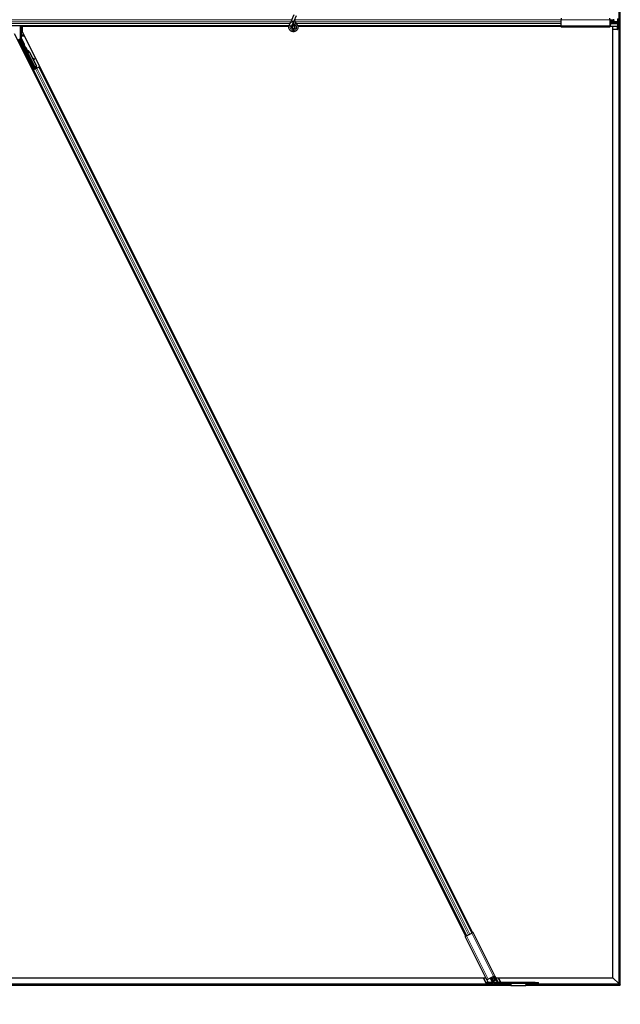
# Model space of a CAD drawing. Units: inches. Extents: x 19 to 1681, y 14 to 1081.
# Drawn here: x 1582 to 1607, y 176 to 216 of the extents above; entities that cross this region are included whole.
import ezdxf

# ---------------------------------------------------------------- set-up
doc = ezdxf.new("R2010")
doc.units = ezdxf.units.IN
doc.header["$LTSCALE"] = 50
doc.header["$MEASUREMENT"] = 0
for name, color, linetype, lineweight in [('Dimension (ANSI)', 7, 'Continuous', 18), ('Visible (ANSI)', 7, 'Continuous', 25), ('Visible Narrow (ANSI)', 7, 'Continuous', 18)]:
    doc.layers.add(name, color=color, linetype=linetype, lineweight=lineweight)
doc.styles.add('Note Text (ANSI)', font='tahoma.ttf')
doc.dimstyles.new('Default (ANSI)', dxfattribs={"dimscale": 50, "dimtxt": 0.08, "dimasz": 0.098425, "dimexe": 0.125, "dimexo": 0.0625, "dimgap": 0.031496, "dimtad": 0, "dimtih": 1, "dimtoh": 1, "dimdec": 3, "dimrnd": 1e-08, "dimzin": 4, "dimdsep": 46, "dimtxsty": 'Note Text (ANSI)', "dimcen": 0.09, "dimdle": 0.393701, "dimclrd": 256, "dimclre": 256, "dimclrt": 256, "dimadec": 0, "dimazin": 1, "dimtfac": 1, "dimtdec": 3, "dimtofl": 0, "dimtmove": 0, "dimatfit": 3, "dimfxl": 1, "dimtolj": 1, "dimtzin": 4, "dimlwd": -1, "dimlwe": -1, "dimarcsym": 0})

# ---------------------------------------------------------------- blocks, each defined once
blk = doc.blocks.new('*D12')
at = {"layer": 'Defpoints', "color": 0, "transparency": 16777216}
for p in [(1125.465, 177.165), (1606.653, 177.165), (1606.653, 157.48)]:
    blk.add_point(p, dxfattribs=at)
at = {"layer": 'Dimension (ANSI)', "transparency": 16777216}
for p, q in [((1125.465, 174.04), (1125.465, 151.23)), ((1606.653, 174.04), (1606.653, 151.23)), ((1130.387, 157.48), (1352.826, 157.48)), ((1601.732, 157.48), (1379.293, 157.48))]:
    blk.add_line(p, q, dxfattribs=at)
for points in [[(1130.387, 158.3), (1130.387, 156.659), (1125.465, 157.48)], [(1601.732, 158.3), (1601.732, 156.659), (1606.653, 157.48)]]:
    blk.add_solid(points, dxfattribs=at)
at = {"layer": 'Dimension (ANSI)', "transparency": 16777216, "insert": (1366.059, 160.488), "char_height": 4, "attachment_point": 2, "style": 'Note Text (ANSI)'}
blk.add_mtext('\\A1;\\fTahoma|b0|i0;\\H4.0000;40\' 1"\\P\\fTahoma|b0|i0;\\H4.0000;(481.000)', dxfattribs=at)

msp = doc.modelspace()

# ---------------------------------------------------------------- linework, layer by layer
at = {"layer": 'Visible (ANSI)'}
for p, q in [((1606.6083, 177.2097), (1606.6083, 216.8713)), ((1606.6533, 177.1647), (1606.6533, 216.8742)), ((1593.3436, 216.2803), (1593.3004, 216.1875)), ((1593.3436, 216.2803), (1593.4463, 216.5004)), ((1593.4387, 216.236), (1593.5413, 216.4561)), ((1604.2604, 216.3437), (1604.2604, 216.2847)), ((1604.2604, 216.0447), (1604.2604, 216.2847)), ((1606.2284, 216.2847), (1606.2284, 216.3437)), ((1606.2284, 216.2847), (1606.2284, 216.0447)), ((1606.2479, 216.2737), (1606.2284, 216.2737)), ((1606.3974, 216.2847), (1606.3974, 216.3097)), ((1606.3974, 216.2547), (1606.3974, 216.2847)), ((1606.5466, 216.2107), (1606.5466, 216.3217)), ((1606.5533, 216.3339), (1606.5533, 215.9062)), ((1593.2331, 216.0397), (1569.5837, 216.0397)), ((1582.3436, 216.0397), (1582.3436, 215.5509)), ((1593.226, 216.0082), (1582.415, 216.0082)), ((1582.415, 216.0082), (1582.415, 215.8034)), ((1582.4368, 216.0397), (1582.4525, 216.0082)), ((1593.2261, 216.0087), (1582.4523, 216.0087)), ((1593.2417, 216.0616), (1593.2438, 216.0662)), ((1593.2438, 216.0662), (1593.3004, 216.1875)), ((1593.2438, 216.0662), (1593.2494, 216.0635)), ((1593.2494, 216.0635), (1593.2914, 216.044)), ((1593.2914, 216.044), (1593.3389, 216.0218)), ((1593.3368, 216.0172), (1593.3389, 216.0218)), ((1593.3388, 216.0218), (1593.3954, 216.1432)), ((1593.3568, 215.9913), (1593.3568, 215.9834)), ((1593.3954, 216.1432), (1593.4387, 216.236)), ((1593.4569, 215.9613), (1593.4578, 215.9631)), ((1593.4618, 215.9834), (1593.4618, 216.0033)), ((1604.2604, 216.0397), (1593.5837, 216.0397)), ((1604.2604, 216.0087), (1593.591, 216.0087)), ((1604.2604, 216.0082), (1593.5911, 216.0082)), ((1604.2604, 216.0447), (1604.2604, 215.9857)), ((1606.2284, 215.9857), (1604.2604, 215.9857)), ((1606.2284, 216.1647), (1606.2682, 216.1647)), ((1606.2284, 216.0557), (1606.2479, 216.0557)), ((1606.2284, 215.9857), (1606.2284, 216.0447)), ((1606.2479, 216.0397), (1606.2284, 216.0397)), ((1606.5442, 216.0087), (1606.2284, 216.0087)), ((1606.3533, 216.0082), (1606.2284, 216.0082)), ((1606.2559, 216.2107), (1606.2559, 216.2437)), ((1606.2559, 216.0857), (1606.2559, 216.1187)), ((1606.2602, 216.2437), (1606.2602, 216.2107)), ((1606.3974, 216.2107), (1606.2602, 216.2107)), ((1606.2602, 216.1187), (1606.2602, 216.0857)), ((1606.2682, 216.1807), (1606.5386, 216.1807)), ((1606.5386, 216.1487), (1606.2682, 216.1487)), ((1606.3533, 177.4647), (1606.3533, 216.0082)), ((1606.5473, 215.8837), (1606.3533, 215.8837)), ((1606.3974, 216.2547), (1606.3974, 216.2107)), ((1606.5413, 215.9086), (1606.5442, 216.0087)), ((1606.5442, 216.0087), (1606.5466, 216.0077)), ((1606.5466, 216.0077), (1606.5466, 216.1187)), ((1600.392, 179.1494), (1582.1088, 215.7159)), ((1582.9016, 214.2897), (1582.2988, 215.4952)), ((1582.4758, 215.2795), (1582.3468, 215.5375)), ((1582.415, 215.8034), (1600.672, 179.2894)), ((1582.9525, 214.3151), (1582.48, 215.2602)), ((1582.5716, 215.1625), (1582.5537, 215.1535)), ((1582.5614, 215.0987), (1582.5757, 215.1058)), ((1582.5703, 215.0808), (1582.5614, 215.0987)), ((1582.5756, 215.1086), (1582.5617, 215.1016)), ((1582.5846, 215.0879), (1582.5703, 215.0808)), ((1582.5759, 215.1059), (1582.5757, 215.1058)), ((1582.5757, 215.1058), (1582.5846, 215.0879)), ((1582.5759, 215.1059), (1582.5765, 215.1062)), ((1582.5956, 215.0667), (1582.5759, 215.1059)), ((1582.5767, 215.1063), (1582.5765, 215.1062)), ((1582.5765, 215.1062), (1582.5967, 215.0656)), ((1582.5869, 215.0667), (1582.5789, 215.0627)), ((1582.5932, 215.0699), (1582.5869, 215.0667)), ((1582.9612, 214.298), (1582.5789, 215.0626)), ((1582.6042, 215.0554), (1582.6074, 215.057)), ((1582.6074, 215.057), (1582.6098, 215.0582)), ((1582.7151, 214.9631), (1582.9901, 214.413)), ((1582.7207, 214.9659), (1582.9958, 214.4158)), ((1582.7248, 214.968), (1582.8388, 214.74)), ((1582.8318, 214.7439), (1582.9085, 214.7011)), ((1582.9073, 214.7006), (1582.833, 214.7413)), ((1582.8456, 214.7162), (1582.8996, 214.6866)), ((1582.8526, 214.7123), (1582.9999, 214.4178)), ((1582.9104, 214.6807), (1582.9181, 214.6947)), ((1582.9113, 214.6812), (1582.9191, 214.6952)), ((1582.8975, 214.2772), (1582.867, 214.3392)), ((1582.9391, 214.2902), (1582.868, 214.2547)), ((1582.8683, 214.3426), (1582.8991, 214.2821)), ((1582.9646, 214.2942), (1582.8867, 214.2553)), ((1582.8946, 214.2686), (1582.8975, 214.2772)), ((1582.936, 214.2965), (1582.8975, 214.2772)), ((1582.8991, 214.2821), (1582.9552, 214.3102)), ((1582.8991, 214.2821), (1582.9016, 214.2897)), ((1582.9525, 214.3151), (1582.9016, 214.2897)), ((1582.9344, 214.2998), (1582.9426, 214.2832)), ((1582.9529, 214.3147), (1582.9525, 214.3151)), ((1582.9613, 214.2979), (1582.9693, 214.3019)), ((1582.9613, 214.2979), (1582.9634, 214.2937)), ((1582.9646, 214.2942), (1583.0126, 214.3183)), ((1582.9901, 214.413), (1582.9665, 214.3307)), ((1582.9697, 214.3323), (1582.9665, 214.3307)), ((1582.9693, 214.3019), (1582.9756, 214.3051)), ((1582.9722, 214.3335), (1582.9697, 214.3323)), ((1582.9958, 214.4158), (1582.9722, 214.3335)), ((1582.9723, 214.3151), (1582.9791, 214.3015)), ((1582.9756, 214.3051), (1582.9778, 214.3008)), ((1582.9999, 214.4178), (1582.976, 214.3354)), ((1582.9908, 214.3161), (1582.9781, 214.3097)), ((1582.9793, 214.3069), (1582.9814, 214.3027)), ((1582.9901, 214.413), (1582.9958, 214.4158)), ((1583.0904, 214.3572), (1583.0126, 214.3183)), ((1583.0904, 214.3572), (1583.1004, 214.3621)), ((1583.1004, 214.3621), (1583.1285, 214.3762)), ((1583.1004, 214.3621), (1600.6438, 179.2753)), ((1582.8486, 214.2362), (1582.8768, 214.2503)), ((1582.8768, 214.2503), (1582.8867, 214.2553)), ((1582.8768, 214.2503), (1600.4202, 179.1635)), ((1600.4246, 179.1658), (1600.3719, 179.1394)), ((1600.4246, 179.1658), (1600.6393, 179.2731)), ((1600.6921, 179.2995), (1600.6393, 179.2731)), ((1601.5722, 177.5392), (1600.6921, 179.2995)), ((1601.252, 177.3791), (1600.3719, 179.1394)), ((1562.9095, 177.4647), (1601.2092, 177.4647)), ((1563.9905, 177.1647), (1602.2164, 177.1647)), ((1563.9934, 177.2097), (1602.2135, 177.2097)), ((1601.0952, 177.4647), (1601.1921, 177.2707)), ((1601.207, 177.4647), (1601.3031, 177.2725)), ((1601.2196, 177.2766), (1601.3031, 177.2725)), ((1601.6761, 177.2647), (1601.2203, 177.2647)), ((1601.252, 177.3791), (1601.3047, 177.4055)), ((1601.3031, 177.2725), (1601.3021, 177.27)), ((1601.3021, 177.27), (1601.4675, 177.27)), ((1601.5194, 177.5129), (1601.3047, 177.4055)), ((1601.4921, 177.2767), (1601.4031, 177.4547)), ((1601.421, 177.4637), (1601.5145, 177.2767)), ((1601.5288, 177.3286), (1601.4532, 177.4798)), ((1601.5194, 177.5129), (1601.5722, 177.5392)), ((1601.5682, 177.3483), (1601.5288, 177.3286)), ((1601.5418, 177.524), (1601.6607, 177.2861)), ((1601.5458, 177.27), (1601.6712, 177.27)), ((1601.5682, 177.3483), (1601.595, 177.3617)), ((1601.5722, 177.5392), (1601.6911, 177.3013)), ((1601.595, 177.3617), (1601.6173, 177.3729)), ((1601.6095, 177.4647), (1606.3533, 177.4647)), ((1601.6992, 177.2897), (1601.6117, 177.4647)), ((1601.7235, 177.4647), (1601.819, 177.2737)), ((1601.7328, 177.2738), (1601.7871, 177.2766)), ((1603.1979, 177.2737), (1601.7359, 177.2737)), ((1601.7359, 177.2397), (1603.1979, 177.2397)), ((1602.2115, 177.2397), (1602.2115, 177.2383)), ((1602.2119, 177.2342), (1602.2179, 177.1417)), ((1602.83, 177.1417), (1602.836, 177.2342)), ((1602.8315, 177.1647), (1606.6533, 177.1647)), ((1602.8344, 177.2097), (1606.6083, 177.2097)), ((1602.8365, 177.2383), (1602.8365, 177.2397)), ((1603.1979, 177.2737), (1603.3329, 177.2737)), ((1603.3329, 177.2397), (1603.1979, 177.2397)), ((1603.3329, 177.2397), (1603.3329, 177.2737)), ((1606.6056, 177.2124), (1606.3533, 177.4647)), ((1606.3533, 177.4647), (1606.6056, 177.2124)), ((1606.6083, 177.2097), (1606.6056, 177.2124)), ((1606.6056, 177.2124), (1606.6083, 177.2097)), ((1606.6083, 177.2097), (1606.6533, 177.1647)), ((1606.6533, 177.1647), (1606.6083, 177.2097)), ((1602.829, 177.1307), (1602.2189, 177.1307))]:
    msp.add_line(p, q, dxfattribs=at)
msp.add_circle((1593.4093, 215.9834), 0.0525, dxfattribs=at)
for radius in [0.084, 0.05]:
    msp.add_arc((1601.7359, 177.3237), radius, 206.565, 270, dxfattribs=at)
for centre, major_axis, ratio, start_param, end_param in [((1606.2479, 216.2437), (0, -0.046), 0.2679492, 1.7766225, 3.1415927), ((1606.2479, 216.2437), (0, 0.03), 0.2679492, 4.712389, 6.2831853), ((1606.2479, 216.0857), (0, 0.046), 0.2679492, 3.1415927, 4.712389), ((1606.2479, 216.0857), (0, -0.03), 0.2679492, 0, 1.5707963), ((1606.2682, 216.2107), (0, -0.046), 0.2679492, 4.712389, 6.2831853), ((1606.2682, 216.1187), (0, 0.046), 0.2679492, 0, 1.5707963), ((1606.2479, 216.2437), (0, -0.046), 0.2679492, 1.5707963, 1.6109139), ((1606.2682, 216.2107), (0, 0.03), 0.2679492, 1.5707963, 3.1415927), ((1606.2682, 216.1187), (0, -0.03), 0.2679492, 3.1415927, 4.712389), ((1606.5386, 216.2107), (0, 0.03), 0.2679492, 3.1415927, 4.712389), ((1606.5386, 216.1187), (0, 0.03), 0.2679492, 4.712389, 6.2831853), ((1606.5473, 215.9062), (0, 0.0225), 0.2679492, 1.4620877, 4.712389), ((1582.3736, 215.5509), (-0.0292, -0.0069), 0.9998392, 6.0513979, 6.5149727), ((1582.4668, 215.275), (0.00895, 0.00447), 0.9998477, 5.7847198, 6.2831853), ((1582.604, 215.0529), (-0.0503, 0.1006), 0.005236, 0, 1.4446739), ((1582.5897, 215.0457), (0.0288, -0.0577), 0.005236, 2.8919155, 3.5172958), ((1582.6219, 215.0618), (-0.0503, 0.1006), 0.005236, 4.6174479, 7.9374771), ((1582.6464, 214.9287), (-0.076, 0.1521), 0.005236, 0, 0.4899538), ((1582.6607, 214.9359), (-0.076, 0.1521), 0.005236, 6.2831818, 6.7731391), ((1582.5754, 214.8933), (0.076, -0.1521), 0.9184464, 1.5708053, 2.4612423), ((1582.5811, 214.8961), (0.076, -0.1521), 0.9184464, 1.5708053, 2.4612423), ((1582.5845, 214.8978), (0.076, -0.1521), 0.9225381, 1.5707872, 2.3876688), ((1583.0736, 214.6093), (-0.175, 0.0968), 0.0043131, 5.8304198, 6.7300135), ((1582.8841, 214.6952), (0.0263, -0.0145), 0.0043131, 5.3447865, 6.2831853), ((1582.8919, 214.7092), (0.0263, -0.0145), 0.0043131, 5.3447865, 6.7300135), ((1582.8928, 214.7097), (0.0263, -0.0145), 0.0043131, 5.8304198, 7.2156469), ((1582.8851, 214.6957), (0.0263, -0.0145), 0.0043131, 6.0839042, 6.2831853), ((1582.8678, 214.2552), (0.0268, 0.0134), 0.0174551, 4.712389, 6.265732), ((1582.9906, 214.3166), (0.0268, 0.0134), 0.0174551, 4.216916, 4.712389), ((1601.2173, 177.2707), (0.0253, -0.0008), 0.2360681, 1.4873088, 4.8387289), ((1601.4642, 177.2767), (-0.0282, 0.0008), 0.2360681, 1.6971362, 3.2679326), ((1601.5424, 177.2767), (0.0282, -0.0008), 0.2360681, 3.2679326, 4.8387289), ((1601.7953, 177.2707), (-0.0253, 0.0008), 0.2360681, 3.7813676, 5.0485564)]:
    msp.add_ellipse(centre, major_axis=major_axis, ratio=ratio, start_param=start_param, end_param=end_param, dxfattribs=at)
msp.add_ellipse((1582.727, 214.6224), major_axis=(-0.0447, 0.0894), ratio=0.0174551, dxfattribs=at)
for points, knots in [([(1593.536, 216.115), (1593.5251, 216.1381), (1593.5136, 216.1591), (1593.4955, 216.1941), (1593.4883, 216.2085), (1593.472, 216.245), (1593.4653, 216.2649), (1593.4617, 216.282), (1593.4615, 216.2832), (1593.4613, 216.2844)], [0.2896162, 0.2896162, 0.2896162, 0.2896162, 0.41740041, 0.41740041, 0.51740041, 0.51740041, 0.69073119, 0.69073119, 0.70468099, 0.70468099, 0.70468099, 0.70468099]), ([(1593.4056, 216.1651), (1593.4096, 216.1652), (1593.4136, 216.1652), (1593.4375, 216.1643), (1593.4576, 216.1601), (1593.495, 216.1456), (1593.5127, 216.1351), (1593.5433, 216.1092), (1593.5567, 216.0935), (1593.5773, 216.059), (1593.5848, 216.0398), (1593.5931, 216.0003), (1593.594, 215.9796), (1593.589, 215.9396), (1593.5831, 215.9197), (1593.5653, 215.8833), (1593.5532, 215.8664), (1593.5245, 215.8378), (1593.5075, 215.8257), (1593.4713, 215.8082), (1593.4516, 215.8023), (1593.4122, 215.7974), (1593.392, 215.7982), (1593.3532, 215.8061), (1593.3342, 215.8132), (1593.2997, 215.8331), (1593.2838, 215.8461), (1593.2573, 215.8761), (1593.2464, 215.8936), (1593.2309, 215.9305), (1593.2262, 215.9506), (1593.2234, 215.9906), (1593.2253, 216.011), (1593.2332, 216.0411), (1593.237, 216.0516), (1593.2417, 216.0616)], [10.0079024, 10.0079024, 10.0079024, 10.0079024, 10.0385424, 10.0385424, 10.1935171, 10.1935171, 10.3488002, 10.3488002, 10.5043919, 10.5043919, 10.6602921, 10.6602921, 10.8165008, 10.8165008, 10.9730181, 10.9730181, 11.1298687, 11.1298687, 11.2856943, 11.2856943, 11.4382919, 11.4382919, 11.5888354, 11.5888354, 11.7397012, 11.7397012, 11.8920381, 11.8920381, 12.0447951, 12.0447951, 12.1975369, 12.1975369, 12.3502793, 12.3502793, 12.4345169, 12.4345169, 12.4345169, 12.4345169]), ([(1593.3368, 216.0172), (1593.3332, 216.0094), (1593.3308, 216.0009), (1593.3289, 215.9837), (1593.3293, 215.9748), (1593.3331, 215.9578), (1593.3363, 215.9496), (1593.3453, 215.9347), (1593.3511, 215.928), (1593.3643, 215.9168), (1593.3719, 215.9122), (1593.3881, 215.9058), (1593.3968, 215.904), (1593.4138, 215.9032), (1593.4224, 215.9041), (1593.4381, 215.9085), (1593.4455, 215.9119), (1593.4588, 215.9206), (1593.4648, 215.926), (1593.4753, 215.9386), (1593.4796, 215.9461), (1593.486, 215.9626), (1593.4878, 215.9718), (1593.4881, 215.9902), (1593.4865, 215.9997), (1593.4804, 216.0171), (1593.4757, 216.0253), (1593.4639, 216.0394), (1593.4567, 216.0455), (1593.4408, 216.0546), (1593.4319, 216.0577), (1593.4139, 216.0606), (1593.4046, 216.0605), (1593.3868, 216.057), (1593.3781, 216.0536), (1593.3628, 216.0441), (1593.3559, 216.0379), (1593.3448, 216.0238), (1593.3405, 216.0156), (1593.3352, 215.9985), (1593.3341, 215.9894), (1593.335, 215.9716), (1593.3371, 215.9627), (1593.3443, 215.9465), (1593.3493, 215.939), (1593.3616, 215.9263), (1593.369, 215.9211), (1593.3849, 215.9136), (1593.3936, 215.9113), (1593.411, 215.9099), (1593.4199, 215.9108), (1593.4367, 215.9156), (1593.4447, 215.9196), (1593.4585, 215.9299), (1593.4646, 215.9364), (1593.4739, 215.9509), (1593.4773, 215.9591), (1593.4808, 215.9758), (1593.4811, 215.9846), (1593.4785, 216.0015), (1593.4756, 216.0098), (1593.4673, 216.0245), (1593.4617, 216.0312), (1593.4487, 216.042), (1593.4412, 216.0463), (1593.4253, 216.0518), (1593.4167, 216.0531), (1593.4, 216.0526), (1593.3916, 216.0508), (1593.3763, 216.0444), (1593.3691, 216.0397), (1593.3571, 216.0283), (1593.3521, 216.0215), (1593.3449, 216.0066), (1593.3427, 215.9985), (1593.3413, 215.9821), (1593.3421, 215.9737), (1593.3467, 215.9581), (1593.3504, 215.9506), (1593.3602, 215.9376), (1593.3663, 215.932), (1593.38, 215.9235), (1593.3877, 215.9204), (1593.4035, 215.9174), (1593.4117, 215.9173), (1593.4275, 215.9201), (1593.4352, 215.923), (1593.4488, 215.9312), (1593.4549, 215.9366), (1593.4646, 215.9491), (1593.4683, 215.9563), (1593.4728, 215.9714), (1593.4737, 215.9794), (1593.4725, 215.995), (1593.4704, 216.0027), (1593.4637, 216.0168), (1593.4589, 216.0232), (1593.4477, 216.0338), (1593.441, 216.0381), (1593.4267, 216.0439), (1593.419, 216.0454), (1593.4036, 216.0456), (1593.3959, 216.0443), (1593.3816, 216.0389), (1593.375, 216.0349), (1593.3637, 216.0247), (1593.359, 216.0186), (1593.3522, 216.0051), (1593.3501, 215.9977), (1593.3487, 215.9828), (1593.3494, 215.9751), (1593.3535, 215.9608), (1593.357, 215.954), (1593.366, 215.9422), (1593.3717, 215.9372), (1593.3843, 215.9296), (1593.3914, 215.927), (1593.4058, 215.9246), (1593.4134, 215.9248), (1593.4276, 215.9279), (1593.4345, 215.9308), (1593.4465, 215.9389), (1593.4518, 215.9441), (1593.46, 215.9559), (1593.4629, 215.9627), (1593.4661, 215.9767), (1593.4663, 215.984), (1593.4641, 215.9981), (1593.4617, 216.0049), (1593.4544, 216.0171), (1593.4496, 216.0225), (1593.4384, 216.0311), (1593.432, 216.0343), (1593.4185, 216.038), (1593.4114, 216.0386), (1593.3975, 216.0371), (1593.3907, 216.035), (1593.3786, 216.0284), (1593.3731, 216.0239), (1593.3643, 216.0133), (1593.361, 216.0072), (1593.3568, 215.9941), (1593.356, 215.9869), (1593.3569, 215.9764), (1593.3575, 215.9731), (1593.3599, 215.9643), (1593.3625, 215.9587), (1593.369, 215.9494), (1593.3728, 215.9453), (1593.378, 215.9413), (1593.3789, 215.9406), (1593.3799, 215.94)], [0, 0, 0, 0, 0.0658611, 0.0658611, 0.1319188, 0.1319188, 0.1979694, 0.1979694, 0.2640202, 0.2640202, 0.330071, 0.330071, 0.3961323, 0.3961323, 0.4602686, 0.4602686, 0.5224495, 0.5224495, 0.5865908, 0.5865908, 0.6565344, 0.6565344, 0.7324788, 0.7324788, 0.8091736, 0.8091736, 0.885549, 0.885549, 0.9616447, 0.9616447, 1.0374598, 1.0374598, 1.1129948, 1.1129948, 1.1882501, 1.1882501, 1.2632261, 1.2632261, 1.3379233, 1.3379233, 1.4123422, 1.4123422, 1.4864833, 1.4864833, 1.560347, 1.560347, 1.633934, 1.633934, 1.7072446, 1.7072446, 1.7802795, 1.7802795, 1.8530391, 1.8530391, 1.925524, 1.925524, 1.9977349, 1.9977349, 2.0696721, 2.0696721, 2.1413365, 2.1413365, 2.2127285, 2.2127285, 2.2838487, 2.2838487, 2.3546979, 2.3546979, 2.4252766, 2.4252766, 2.4955854, 2.4955854, 2.5656252, 2.5656252, 2.6353965, 2.6353965, 2.7049002, 2.7049002, 2.7741368, 2.7741368, 2.8431071, 2.8431071, 2.911812, 2.911812, 2.9802522, 2.9802522, 3.0484284, 3.0484284, 3.1163415, 3.1163415, 3.1839924, 3.1839924, 3.2513819, 3.2513819, 3.3185109, 3.3185109, 3.3853803, 3.3853803, 3.4519911, 3.4519911, 3.5183441, 3.5183441, 3.5844404, 3.5844404, 3.650281, 3.650281, 3.7158669, 3.7158669, 3.7811992, 3.7811992, 3.846279, 3.846279, 3.9111074, 3.9111074, 3.9756855, 3.9756855, 4.0400147, 4.0400147, 4.104096, 4.104096, 4.1679308, 4.1679308, 4.2315204, 4.2315204, 4.294866, 4.294866, 4.3579692, 4.3579692, 4.4208313, 4.4208313, 4.4834538, 4.4834538, 4.5458382, 4.5458382, 4.6079861, 4.6079861, 4.6698991, 4.6698991, 4.7315789, 4.7315789, 4.7930281, 4.7930281, 4.8544792, 4.8544792, 4.8815743, 4.8815743, 4.9284791, 4.9284791, 4.9696598, 4.9696598, 4.9786344, 4.9786344, 4.9786344, 4.9786344]), ([(1593.4578, 215.9631), (1593.4611, 215.9701), (1593.4628, 215.9764), (1593.4642, 215.9872), (1593.4644, 215.9916), (1593.4642, 215.9962)], [0, 0, 0, 0, 0.06502164, 0.06502164, 0.10681648, 0.10681648, 0.10681648, 0.10681648]), ([(1582.5612, 214.9253), (1582.5592, 214.9243), (1582.5571, 214.9237), (1582.5528, 214.9232), (1582.5506, 214.9233), (1582.5465, 214.9242), (1582.5444, 214.9249), (1582.5417, 214.9265), (1582.5408, 214.9271), (1582.5392, 214.9284), (1582.5385, 214.9291), (1582.5373, 214.9304), (1582.5369, 214.9309), (1582.5363, 214.9317), (1582.5361, 214.9319), (1582.5358, 214.9324), (1582.5357, 214.9326), (1582.5354, 214.933), (1582.5353, 214.9332), (1582.5351, 214.9336), (1582.535, 214.9338), (1582.5345, 214.9346), (1582.5342, 214.9351), (1582.5327, 214.938), (1582.5309, 214.9416), (1582.5261, 214.9509), (1582.5234, 214.9564), (1582.5173, 214.9684), (1582.514, 214.975), (1582.5071, 214.9887), (1582.5034, 214.996), (1582.4963, 215.0103), (1582.4927, 215.0175), (1582.486, 215.0309), (1582.4828, 215.0374), (1582.4773, 215.0486), (1582.4748, 215.0536), (1582.4709, 215.0616), (1582.4694, 215.0646), (1582.468, 215.0676), (1582.4677, 215.0683), (1582.4672, 215.0694), (1582.4671, 215.0697), (1582.4669, 215.0702), (1582.4668, 215.0704), (1582.4666, 215.0708), (1582.4666, 215.071), (1582.4664, 215.0716), (1582.4663, 215.072), (1582.466, 215.0728), (1582.4659, 215.0733), (1582.4657, 215.0746), (1582.4656, 215.0754), (1582.4654, 215.0777), (1582.4655, 215.0792), (1582.4661, 215.0827), (1582.4667, 215.0847), (1582.4686, 215.0884), (1582.4698, 215.0901), (1582.4728, 215.0931), (1582.4746, 215.0944), (1582.4784, 215.0963), (1582.4805, 215.097), (1582.4847, 215.0976), (1582.4869, 215.0976), (1582.4892, 215.0972), (1582.4894, 215.0971), (1582.4896, 215.0971)], [0, 0, 0, 0, 0.01648313, 0.01648313, 0.03266686, 0.03266686, 0.04885815, 0.04885815, 0.05683233, 0.05683233, 0.06458585, 0.06458585, 0.0704234, 0.0704234, 0.07315097, 0.07315097, 0.07673277, 0.07673277, 0.08087339, 0.08087339, 0.08878021, 0.08878021, 0.11245618, 0.11245618, 0.18457664, 0.18457664, 0.24889205, 0.24889205, 0.31000508, 0.31000508, 0.37094118, 0.37094118, 0.43181606, 0.43181606, 0.49269644, 0.49269644, 0.55365506, 0.55365506, 0.61491956, 0.61491956, 0.64667784, 0.64667784, 0.6537437, 0.6537437, 0.6569218, 0.6569218, 0.65942171, 0.65942171, 0.66306454, 0.66306454, 0.66697528, 0.66697528, 0.67339878, 0.67339878, 0.68471219, 0.68471219, 0.70011237, 0.70011237, 0.71626889, 0.71626889, 0.73246122, 0.73246122, 0.74865542, 0.74865542, 0.76484956, 0.76484956, 0.76661946, 0.76661946, 0.76661946, 0.76661946]), ([(1582.4768, 215.2747), (1582.4767, 215.2722), (1582.477, 215.2697), (1582.478, 215.2648), (1582.4789, 215.2624), (1582.48, 215.2602)], [0, 0, 0, 0, 0.019000334, 0.019000334, 0.038000618, 0.038000618, 0.038000618, 0.038000618]), ([(1582.6098, 215.0582), (1582.6096, 215.0583), (1582.6093, 215.0585), (1582.609, 215.0586), (1582.6088, 215.0587), (1582.6085, 215.0589), (1582.6082, 215.059), (1582.608, 215.0591), (1582.6077, 215.0592), (1582.6075, 215.0594), (1582.6072, 215.0595), (1582.6069, 215.0596), (1582.6067, 215.0597), (1582.6064, 215.0599), (1582.6062, 215.06), (1582.6059, 215.0601), (1582.6057, 215.0602), (1582.6054, 215.0603), (1582.6052, 215.0605), (1582.6049, 215.0606), (1582.6045, 215.0608), (1582.6042, 215.0609), (1582.6041, 215.061), (1582.6039, 215.0611), (1582.6037, 215.0612), (1582.6035, 215.0613), (1582.6032, 215.0615), (1582.603, 215.0616), (1582.6028, 215.0617), (1582.6025, 215.0618), (1582.6023, 215.062), (1582.6021, 215.0621), (1582.6018, 215.0622), (1582.6016, 215.0624), (1582.6014, 215.0625), (1582.6012, 215.0626), (1582.601, 215.0627), (1582.6007, 215.0629), (1582.6005, 215.063), (1582.6003, 215.0631), (1582.6001, 215.0632), (1582.5999, 215.0634), (1582.5997, 215.0635), (1582.5995, 215.0636), (1582.5993, 215.0638), (1582.5991, 215.0639), (1582.5989, 215.064), (1582.5987, 215.0641), (1582.5985, 215.0643), (1582.5983, 215.0644), (1582.5981, 215.0645), (1582.598, 215.0647), (1582.5977, 215.0648), (1582.5975, 215.065), (1582.5973, 215.0652), (1582.5972, 215.0653), (1582.597, 215.0654), (1582.5969, 215.0655), (1582.5967, 215.0656), (1582.5966, 215.0658), (1582.5964, 215.0659), (1582.5963, 215.066), (1582.5961, 215.0662), (1582.596, 215.0663), (1582.5958, 215.0664), (1582.5957, 215.0666), (1582.5955, 215.0667), (1582.5954, 215.0669), (1582.5952, 215.067), (1582.5951, 215.0672), (1582.595, 215.0673), (1582.5948, 215.0674), (1582.5947, 215.0676), (1582.5946, 215.0677), (1582.5945, 215.0679), (1582.5944, 215.068), (1582.5943, 215.0682), (1582.5941, 215.0683), (1582.594, 215.0685), (1582.5939, 215.0686), (1582.5938, 215.0688), (1582.5937, 215.0689), (1582.5936, 215.0691), (1582.5935, 215.0692), (1582.5935, 215.0694), (1582.5934, 215.0695), (1582.5933, 215.0697), (1582.5932, 215.0699)], [0, 0, 0, 0, 0.002346749, 0.002346749, 0.002346749, 0.004698508, 0.004698508, 0.004698508, 0.007052327, 0.007052327, 0.007052327, 0.009405267, 0.009405267, 0.009405267, 0.011754434, 0.011754434, 0.011754434, 0.014097016, 0.014097016, 0.014097016, 0.017052365, 0.017052365, 0.017052365, 0.018755583, 0.018755583, 0.018755583, 0.021080949, 0.021080949, 0.021080949, 0.023405692, 0.023405692, 0.023405692, 0.025728618, 0.025728618, 0.025728618, 0.028048554, 0.028048554, 0.028048554, 0.030364354, 0.030364354, 0.030364354, 0.032674905, 0.032674905, 0.032674905, 0.034979129, 0.034979129, 0.034979129, 0.037275988, 0.037275988, 0.037275988, 0.039564488, 0.039564488, 0.039564488, 0.042479447, 0.042479447, 0.042479447, 0.044115395, 0.044115395, 0.044115395, 0.046386054, 0.046386054, 0.046386054, 0.048655059, 0.048655059, 0.048655059, 0.050921413, 0.050921413, 0.050921413, 0.05318414, 0.05318414, 0.05318414, 0.055442288, 0.055442288, 0.055442288, 0.057694932, 0.057694932, 0.057694932, 0.059941178, 0.059941178, 0.059941178, 0.062180163, 0.062180163, 0.062180163, 0.06441106, 0.06441106, 0.06441106, 0.066633081, 0.066633081, 0.066633081, 0.066633081]), ([(1582.5707, 214.9349), (1582.5707, 214.9348), (1582.5706, 214.9347), (1582.5697, 214.9327), (1582.5684, 214.9309), (1582.5655, 214.9279), (1582.5637, 214.9266), (1582.5616, 214.9255), (1582.5614, 214.9254), (1582.5612, 214.9253)], [1.432138096, 1.432138096, 1.432138096, 1.432138096, 1.432910744, 1.432910744, 1.449061195, 1.449061195, 1.465253222, 1.465253222, 1.467170608, 1.467170608, 1.467170608, 1.467170608]), ([(1582.5789, 215.0627), (1582.579, 215.0625), (1582.5791, 215.0624), (1582.5792, 215.0622), (1582.5793, 215.0621), (1582.5794, 215.0619), (1582.5795, 215.0618), (1582.5796, 215.0617), (1582.5797, 215.0615), (1582.5798, 215.0614), (1582.58, 215.0612), (1582.5801, 215.0611), (1582.5802, 215.061), (1582.5804, 215.0608), (1582.5806, 215.0607), (1582.5807, 215.0606), (1582.5809, 215.0605), (1582.5811, 215.0603), (1582.5812, 215.0602), (1582.5814, 215.0601), (1582.5816, 215.06), (1582.5818, 215.0599), (1582.582, 215.0598), (1582.5822, 215.0597), (1582.5824, 215.0595), (1582.5826, 215.0594), (1582.5829, 215.0593), (1582.5831, 215.0592), (1582.5833, 215.0591), (1582.5835, 215.0591), (1582.5837, 215.059), (1582.584, 215.0589), (1582.5843, 215.0588), (1582.5846, 215.0587), (1582.5848, 215.0586), (1582.5851, 215.0585), (1582.5854, 215.0584), (1582.5857, 215.0583), (1582.5859, 215.0582), (1582.5862, 215.0581), (1582.5865, 215.0581), (1582.5868, 215.058), (1582.5871, 215.0579), (1582.5874, 215.0578), (1582.5877, 215.0577), (1582.588, 215.0577), (1582.5884, 215.0576), (1582.5887, 215.0575), (1582.589, 215.0575), (1582.5893, 215.0574), (1582.5897, 215.0573), (1582.59, 215.0573), (1582.5903, 215.0572), (1582.5907, 215.0571), (1582.591, 215.0571), (1582.5915, 215.057), (1582.5919, 215.0569), (1582.5924, 215.0568), (1582.5927, 215.0568), (1582.5929, 215.0567), (1582.5932, 215.0567), (1582.5936, 215.0566), (1582.5939, 215.0566), (1582.5943, 215.0565), (1582.5947, 215.0565), (1582.5951, 215.0564), (1582.5955, 215.0564), (1582.5959, 215.0563), (1582.5963, 215.0563), (1582.5967, 215.0562), (1582.5971, 215.0562), (1582.5975, 215.0561), (1582.5979, 215.0561), (1582.5983, 215.056), (1582.5987, 215.056), (1582.5991, 215.0559), (1582.5995, 215.0559), (1582.5999, 215.0558), (1582.6003, 215.0558), (1582.6008, 215.0557), (1582.6012, 215.0557), (1582.6016, 215.0557), (1582.602, 215.0556), (1582.6025, 215.0556), (1582.6029, 215.0555), (1582.6033, 215.0555), (1582.6037, 215.0554), (1582.6042, 215.0554)], [0, 0, 0, 0, 0.00372486, 0.00372486, 0.00372486, 0.00745131, 0.00745131, 0.00745131, 0.01117751, 0.01117751, 0.01117751, 0.01490162, 0.01490162, 0.01490162, 0.0186218, 0.0186218, 0.0186218, 0.02233619, 0.02233619, 0.02233619, 0.02604296, 0.02604296, 0.02604296, 0.02974029, 0.02974029, 0.02974029, 0.03342638, 0.03342638, 0.03342638, 0.03640947, 0.03640947, 0.03640947, 0.04076926, 0.04076926, 0.04076926, 0.04443837, 0.04443837, 0.04443837, 0.04810536, 0.04810536, 0.04810536, 0.05176846, 0.05176846, 0.05176846, 0.05542591, 0.05542591, 0.05542591, 0.05907595, 0.05907595, 0.05907595, 0.06271684, 0.06271684, 0.06271684, 0.06634687, 0.06634687, 0.06634687, 0.07096446, 0.07096446, 0.07096446, 0.07357217, 0.07357217, 0.07357217, 0.07718059, 0.07718059, 0.07718059, 0.08078786, 0.08078786, 0.08078786, 0.08439152, 0.08439152, 0.08439152, 0.08798912, 0.08798912, 0.08798912, 0.09157823, 0.09157823, 0.09157823, 0.09515641, 0.09515641, 0.09515641, 0.09872131, 0.09872131, 0.09872131, 0.10227061, 0.10227061, 0.10227061, 0.10580207, 0.10580207, 0.10580207, 0.10580207]), ([(1582.8577, 214.33), (1582.8557, 214.3291), (1582.8536, 214.3285), (1582.8493, 214.328), (1582.8472, 214.3281), (1582.843, 214.3289), (1582.841, 214.3297), (1582.8382, 214.3313), (1582.8374, 214.3319), (1582.8358, 214.3332), (1582.835, 214.3339), (1582.8339, 214.3351), (1582.8334, 214.3357), (1582.8328, 214.3365), (1582.8327, 214.3367), (1582.8323, 214.3372), (1582.8322, 214.3374), (1582.832, 214.3378), (1582.8319, 214.338), (1582.8316, 214.3384), (1582.8315, 214.3386), (1582.8311, 214.3394), (1582.8308, 214.3399), (1582.8292, 214.3428), (1582.8274, 214.3464), (1582.8227, 214.3557), (1582.8199, 214.3612), (1582.8138, 214.3732), (1582.8105, 214.3798), (1582.8036, 214.3935), (1582.8, 214.4008), (1582.7928, 214.4151), (1582.7892, 214.4223), (1582.7825, 214.4357), (1582.7794, 214.4421), (1582.7738, 214.4534), (1582.7713, 214.4584), (1582.7674, 214.4663), (1582.766, 214.4694), (1582.7645, 214.4724), (1582.7642, 214.4731), (1582.7637, 214.4742), (1582.7636, 214.4744), (1582.7634, 214.4749), (1582.7633, 214.4751), (1582.7632, 214.4755), (1582.7631, 214.4758), (1582.7629, 214.4763), (1582.7628, 214.4767), (1582.7626, 214.4776), (1582.7625, 214.4781), (1582.7622, 214.4794), (1582.7621, 214.4802), (1582.762, 214.4825), (1582.762, 214.484), (1582.7626, 214.4875), (1582.7632, 214.4894), (1582.7651, 214.4931), (1582.7664, 214.4949), (1582.7694, 214.4979), (1582.7711, 214.4992), (1582.7749, 214.5011), (1582.777, 214.5017), (1582.7812, 214.5024), (1582.7834, 214.5023), (1582.7876, 214.5016), (1582.7896, 214.5009), (1582.7917, 214.4998), (1582.7918, 214.4997), (1582.792, 214.4996)], [0, 0, 0, 0, 0.01648313, 0.01648313, 0.03266686, 0.03266686, 0.04885815, 0.04885815, 0.05683233, 0.05683233, 0.06458585, 0.06458585, 0.0704234, 0.0704234, 0.07315097, 0.07315097, 0.07673277, 0.07673277, 0.08087339, 0.08087339, 0.08878021, 0.08878021, 0.11245618, 0.11245618, 0.18457664, 0.18457664, 0.24889205, 0.24889205, 0.31000508, 0.31000508, 0.37094118, 0.37094118, 0.43181606, 0.43181606, 0.49269644, 0.49269644, 0.55365506, 0.55365506, 0.61491956, 0.61491956, 0.64667784, 0.64667784, 0.6537437, 0.6537437, 0.6569218, 0.6569218, 0.65942171, 0.65942171, 0.66306454, 0.66306454, 0.66697528, 0.66697528, 0.67339878, 0.67339878, 0.68471219, 0.68471219, 0.70011237, 0.70011237, 0.71626889, 0.71626889, 0.73246122, 0.73246122, 0.74865542, 0.74865542, 0.76484956, 0.76484956, 0.78104129, 0.78104129, 0.78236912, 0.78236912, 0.78236912, 0.78236912]), ([(1582.869, 214.3456), (1582.8689, 214.3455), (1582.8689, 214.3453), (1582.8686, 214.3432), (1582.868, 214.3412), (1582.8662, 214.3375), (1582.8649, 214.3357), (1582.862, 214.3327), (1582.8602, 214.3314), (1582.8581, 214.3303), (1582.8579, 214.3301), (1582.8577, 214.33)], [1.416378207, 1.416378207, 1.416378207, 1.416378207, 1.417609569, 1.417609569, 1.432910744, 1.432910744, 1.449061195, 1.449061195, 1.465253222, 1.465253222, 1.467170608, 1.467170608, 1.467170608, 1.467170608]), ([(1582.9665, 214.3307), (1582.964, 214.3253), (1582.9619, 214.3201), (1582.9606, 214.3154), (1582.9597, 214.3119), (1582.9593, 214.3088), (1582.9594, 214.3059), (1582.9595, 214.3029), (1582.9601, 214.3003), (1582.9613, 214.2979)], [0, 0, 0, 0, 0.04830059, 0.04830059, 0.04830059, 0.08291018, 0.08291018, 0.08291018, 0.11752004, 0.11752004, 0.11752004, 0.11752004]), ([(1582.9756, 214.3051), (1582.9736, 214.3091), (1582.9724, 214.3135), (1582.9719, 214.3183), (1582.9714, 214.3231), (1582.9716, 214.3282), (1582.9722, 214.3335)], [0, 0, 0, 0, 0.041952806, 0.041952806, 0.041952806, 0.083905617, 0.083905617, 0.083905617, 0.083905617]), ([(1582.9793, 214.3069), (1582.9773, 214.311), (1582.9762, 214.3154), (1582.9757, 214.3202), (1582.9752, 214.325), (1582.9755, 214.3301), (1582.976, 214.3354)], [0, 0, 0, 0, 0.041952806, 0.041952806, 0.041952806, 0.083905617, 0.083905617, 0.083905617, 0.083905617]), ([(1602.2115, 177.2383), (1602.2115, 177.2378), (1602.2116, 177.2372), (1602.2118, 177.2359), (1602.2119, 177.2351), (1602.2119, 177.2342)], [0, 0, 0, 0, 0.012456035, 0.012456035, 0.02491207, 0.02491207, 0.02491207, 0.02491207]), ([(1602.836, 177.2342), (1602.836, 177.2351), (1602.8361, 177.2359), (1602.8363, 177.2372), (1602.8364, 177.2378), (1602.8365, 177.2383)], [0, 0, 0, 0, 0.012456035, 0.012456035, 0.02491207, 0.02491207, 0.02491207, 0.02491207]), ([(1602.2179, 177.1417), (1602.218, 177.1381), (1602.2182, 177.1353), (1602.2185, 177.1316), (1602.2187, 177.1307), (1602.2189, 177.1307)], [0, 0, 0, 0, 0.049841316, 0.049841316, 0.099682633, 0.099682633, 0.099682633, 0.099682633]), ([(1602.829, 177.1307), (1602.8292, 177.1307), (1602.8294, 177.1316), (1602.8297, 177.1353), (1602.8299, 177.1381), (1602.83, 177.1417)], [0, 0, 0, 0, 0.049841316, 0.049841316, 0.099682633, 0.099682633, 0.099682633, 0.099682633])]:
    msp.add_open_spline(points, degree=3, knots=knots, dxfattribs=at)
at = {"layer": 'Visible Narrow (ANSI)'}
for p, q in [((1606.6056, 177.2124), (1606.6056, 216.8712)), ((1593.3417, 216.2762), (1569.463, 216.2762)), ((1604.2604, 216.2762), (1593.463, 216.2762)), ((1606.2284, 216.2847), (1604.2604, 216.2847)), ((1606.3974, 216.2847), (1606.2535, 216.2847)), ((1593.3049, 216.1972), (1569.4941, 216.1972)), ((1593.2745, 216.1322), (1569.5276, 216.1322)), ((1593.238, 216.0532), (1569.5786, 216.0532)), ((1582.3586, 216.0397), (1582.3586, 215.6767)), ((1582.3886, 215.6767), (1582.3886, 216.0397)), ((1593.2419, 216.0615), (1593.2893, 216.0394)), ((1593.2893, 216.0394), (1593.2914, 216.044)), ((1593.2893, 216.0394), (1593.3367, 216.0173)), ((1593.3954, 216.1432), (1593.3004, 216.1875)), ((1593.4569, 215.9613), (1593.4611, 215.9593)), ((1593.4618, 215.9612), (1593.4578, 215.9631)), ((1604.2604, 216.1972), (1593.4941, 216.1972)), ((1604.2604, 216.1322), (1593.5276, 216.1322)), ((1604.2604, 216.0532), (1593.5786, 216.0532)), ((1606.2284, 216.0447), (1604.2604, 216.0447)), ((1606.2284, 216.2437), (1606.2559, 216.2437)), ((1606.2559, 216.2107), (1606.2284, 216.2107)), ((1606.2284, 216.1187), (1606.2559, 216.1187)), ((1606.2284, 216.0857), (1606.2559, 216.0857)), ((1606.3974, 216.2547), (1606.2598, 216.2547)), ((1606.2602, 216.1187), (1606.5466, 216.1187)), ((1606.5413, 215.9086), (1606.3533, 215.9086)), ((1606.5466, 216.2107), (1606.3974, 216.2107)), ((1582.2563, 215.4781), (1582.868, 214.2547)), ((1582.4805, 215.0969), (1582.2831, 215.4915)), ((1582.3593, 215.5546), (1582.3436, 215.5509)), ((1582.3468, 215.5375), (1582.3625, 215.5412)), ((1582.3586, 215.6767), (1582.3886, 215.6767)), ((1582.3593, 215.6201), (1582.3893, 215.6201)), ((1582.3593, 215.6201), (1582.3593, 215.5546)), ((1582.3593, 215.5546), (1582.3893, 215.5546)), ((1582.3893, 215.5546), (1582.3625, 215.5412)), ((1582.3625, 215.5412), (1582.4898, 215.2865)), ((1582.4783, 215.6767), (1582.3886, 215.6767)), ((1582.3893, 215.6201), (1582.3893, 215.6484)), ((1582.4925, 215.6484), (1582.3893, 215.6484)), ((1582.3893, 215.6201), (1582.5066, 215.6201)), ((1582.3893, 215.5546), (1582.3893, 215.6201)), ((1582.5167, 215.2999), (1582.3893, 215.5546)), ((1582.4898, 215.2865), (1582.4758, 215.2795)), ((1582.5167, 215.2999), (1582.4898, 215.2865)), ((1582.4899, 215.2776), (1582.5167, 215.2643)), ((1582.5167, 215.2643), (1582.4899, 215.2509)), ((1582.4899, 215.2509), (1582.564, 215.1028)), ((1582.5684, 215.1609), (1582.5167, 215.2643)), ((1582.778, 214.5018), (1582.565, 214.9277)), ((1582.9665, 214.3307), (1582.6042, 215.0554)), ((1582.7151, 214.9631), (1582.7207, 214.9659)), ((1582.8996, 214.6866), (1582.9073, 214.7006)), ((1582.916, 214.6959), (1582.9164, 214.6966)), ((1582.8946, 214.2686), (1582.8623, 214.3331)), ((1582.9646, 214.2942), (1600.5079, 179.2074)), ((1582.9793, 214.3069), (1582.9717, 214.3222)), ((1582.98, 214.302), (1582.9719, 214.3181)), ((1582.9723, 214.3151), (1582.9791, 214.3015)), ((1582.9739, 214.3396), (1582.976, 214.3354)), ((1582.9908, 214.3161), (1582.9779, 214.3419)), ((1583.0126, 214.3183), (1600.556, 179.2314)), ((1583.0904, 214.3572), (1600.6338, 179.2703)), ((1582.8867, 214.2553), (1600.4301, 179.1685)), ((1582.9367, 214.1305), (1582.9085, 214.1164)), ((1582.9386, 214.1266), (1582.9105, 214.1125)), ((1582.9438, 214.1163), (1582.9156, 214.1022)), ((1582.9651, 214.0737), (1582.9369, 214.0596)), ((1583.1885, 214.2564), (1583.1603, 214.2423)), ((1583.1904, 214.2525), (1583.1623, 214.2384)), ((1583.1956, 214.2422), (1583.1674, 214.2281)), ((1583.2169, 214.1996), (1583.1887, 214.1855)), ((1601.3047, 177.4055), (1600.4246, 179.1658)), ((1601.5194, 177.5129), (1600.6393, 179.2731)), ((1563.9936, 177.2124), (1602.2133, 177.2124)), ((1601.1256, 177.4647), (1601.2196, 177.2766)), ((1601.3808, 177.4435), (1601.4675, 177.27)), ((1601.4434, 177.4748), (1601.5458, 177.27)), ((1601.5682, 177.3483), (1601.4926, 177.4994)), ((1601.595, 177.3617), (1601.5194, 177.5129)), ((1601.6931, 177.4647), (1601.7871, 177.2766)), ((1602.836, 177.2342), (1602.2119, 177.2342)), ((1602.8346, 177.2124), (1606.6056, 177.2124)), ((1603.1979, 177.2737), (1603.1979, 177.2397)), ((1602.2179, 177.1417), (1602.83, 177.1417))]:
    msp.add_line(p, q, dxfattribs=at)
for centre, major_axis, ratio, start_param, end_param in [((1593.3912, 216.2582), (-0.0475, 0.0222), 0.819093, 0, 3.1415927), ((1582.3597, 215.6767), (0, -0.06), 0.0174551, 4.712389, 5.9433484), ((1582.3893, 215.6201), (-0.03, -0.0015), 0.9426814, 4.665882, 6.2308608), ((1582.3893, 215.5546), (0, -0.03), 0.9998562, 4.712389, 5.1759638), ((1582.3897, 215.6767), (0, 0.03), 0.0349101, 1.5707963, 2.8017557), ((1582.5117, 215.2974), (-0.0422, -0.0211), 0.2121402, 0.4984655, 0.9231757), ((1582.4849, 215.284), (0.0179, -0.0358), 0.4285801, 5.2110479, 5.6355647), ((1582.5167, 215.2643), (-0.0133, -0.0269), 0.9999455, 4.712389, 5.6356212), ((1582.4809, 215.282), (0.00895, 0.00448), 0.9989349, 5.3600096, 6.2831853), ((1582.4809, 215.282), (0.0358, 0.0179), 0.9998477, 5.3600096, 6.2831853)]:
    msp.add_ellipse(centre, major_axis=major_axis, ratio=ratio, start_param=start_param, end_param=end_param, dxfattribs=at)
msp.add_open_spline([(1593.3794, 216.1087), (1593.4108, 216.1162), (1593.4452, 216.1121), (1593.4736, 216.0963), (1593.5113, 216.0752), (1593.5374, 216.0341), (1593.5402, 215.9906), (1593.5415, 215.9692), (1593.5375, 215.9474), (1593.5286, 215.9278), (1593.5117, 215.8908), (1593.4766, 215.8624), (1593.4366, 215.8539), (1593.4088, 215.8479), (1593.3791, 215.8513), (1593.3533, 215.8634), (1593.3134, 215.882), (1593.2841, 215.9217), (1593.2781, 215.9653), (1593.2746, 215.9904), (1593.2785, 216.0165), (1593.2893, 216.0394)], degree=3, knots=[22.8914809, 22.8914809, 22.8914809, 22.8914809, 23.6431824, 23.6431824, 23.6431824, 24.6420847, 24.6420847, 24.6420847, 25.1327412, 25.1327412, 25.1327412, 26.0598496, 26.0598496, 26.0598496, 26.7035376, 26.7035376, 26.7035376, 27.7007815, 27.7007815, 27.7007815, 28.2743339, 28.2743339, 28.2743339, 28.2743339], dxfattribs=at)

# ---------------------------------------------------------------- dimensions: what is measured, and where the dimension line sits
at = {"layer": 'Dimension (ANSI)'}
dim = msp.add_linear_dim(base=(1606.6533, 157.4797), p1=(1125.4653, 177.1647), p2=(1606.6533, 177.1647), angle=180, text='\\fTahoma|b0|i0;\\H4.0000;40\' 1"\\P\\fTahoma|b0|i0;\\H4.0000;(<>)', dimstyle='Default (ANSI)', override={"dimgap": 0.031496, "dimtih": 0, "dimtoh": 0, "dimdec": 3, "dimlfac": 0.999609, "dimtol": 0, "dimlim": 0, "dimtp": 0, "dimtm": 0, "dimtdec": 3, "dimatfit": 1, "dimtvp": -0.25}, dxfattribs=at)
dim.commit()
dim.dimension.update_dxf_attribs({"geometry": '*D12', "text_midpoint": (1366.0593, 157.4797), "dimtype": 160})

doc.saveas('drawing.dxf')
